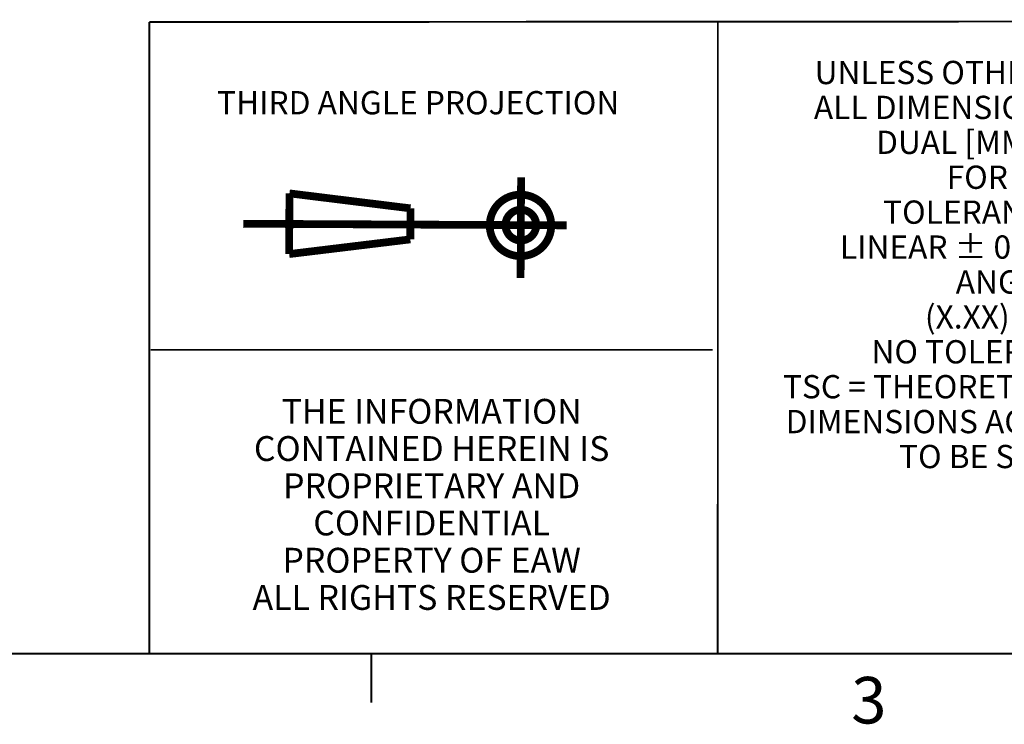
# Model space of a CAD drawing. Units: inches. Extents: x 0.2 to 11.9, y -0.3 to 8.4.
# Drawn here: x 4.6 to 7.2, y 0.2 to 2 of the extents above; entities that cross this region are included whole.
import ezdxf

# ---------------------------------------------------------------- set-up
doc = ezdxf.new("R2010")
doc.units = ezdxf.units.IN
doc.header["$LTSCALE"] = 0.605
doc.header["$MEASUREMENT"] = 0
doc.layers.get('0').update_dxf_attribs({"linetype": 'CONTINUOUS'})
doc.styles.add('TEXTSTYLE_2', font='arial.ttf')

msp = doc.modelspace()

# ---------------------------------------------------------------- linework, layer by layer
at = {"color": 2, "linetype": 'Continuous'}
for points, const_width in [([(4.9644, 2.0188), (4.9641, 0.391)], 0.005), ([(10.6822, 2.0224), (4.9644, 2.0188)], 0.005), ([(6.4303, 2.0184), (6.4301, 0.392)], 0.005), ([(5.9229, 1.6185), (5.9216, 1.3591)], 0.02), ([(5.3256, 1.577), (5.3249, 1.4205)], 0.02), ([(5.6376, 1.5384), (5.3256, 1.577)], 0.02), ([(5.6376, 1.5384), (5.6372, 1.4584)], 0.02), ([(6.0406, 1.4946), (5.2063, 1.4987)], 0.02), ([(5.6372, 1.4584), (5.3249, 1.4205)], 0.02), ([(4.9675, 1.1736), (6.4166, 1.1736)], 0.005), ([(10.6822, 0.3902), (0.3881, 0.3902)], 0.005), ([(5.5366, 0.39), (5.5366, 0.2642)], 0.005)]:
    msp.add_lwpolyline(points, dxfattribs=dict(at, const_width=const_width))
at = {"color": 2, "linetype": 'Continuous', "const_width": 0.02}
for points in [[(5.842, 1.4945, 1), (6.0007, 1.4945, 1)], [(5.8826, 1.4952, 1), (5.962, 1.4952, 1)]]:
    msp.add_lwpolyline(points, format="xyb", close=True, dxfattribs=at)

# ---------------------------------------------------------------- texts
at = {"color": 2, "linetype": 'Continuous', "line_spacing_factor": 0.9, "style": 'TEXTSTYLE_2'}
for s, insert, char_height, width, attachment_point in [('UNLESS OTHERWISE SPECIFIED:\\PALL DIMENSIONS ARE IN INCHES\\P DUAL [MM] DIMENSIONS \\PFOR REF ONLY\\P \\PTOLERANCE IN INCHES\\PLINEAR \\fSymbol_ASME;{\\W1.0;±}\\fArial; 0.13 in / \\fSymbol_ASME;{\\W1.0;±}\\fArial; 3.3 mm\\PANGLES \\fSymbol_ASME;{\\W1.0;±}\\fArial; 1\\fSymbol_ASME;{\\W1.0;°}\\P\\fArial; \\P(X.XX) = REF DIMS\\PNO TOLERANCE IMPLIED\\P \\PTSC = THEORETICAL SHARP CORNER\\P \\PDIMENSIONS ACROSS CENTERLINES\\PTO BE SYMMETRICAL', (7.2942, 1.9187), 0.06, 1.545502, 2), ('THIRD ANGLE PROJECTION', (5.139, 1.8408), 0.06, 1.125056, 1), ('THE INFORMATION\\PCONTAINED HEREIN IS\\PPROPRIETARY AND\\PCONFIDENTIAL\\PPROPERTY OF EAW\\PALL RIGHTS RESERVED', (5.6923, 1.0471), 0.064, 1.036372, 2), ('3', (6.7742, 0.3302), 0.12, 0.093234, 1)]:
    msp.add_mtext(s, dxfattribs=dict(at, insert=insert, char_height=char_height, width=width, attachment_point=attachment_point))

doc.saveas('drawing.dxf')
